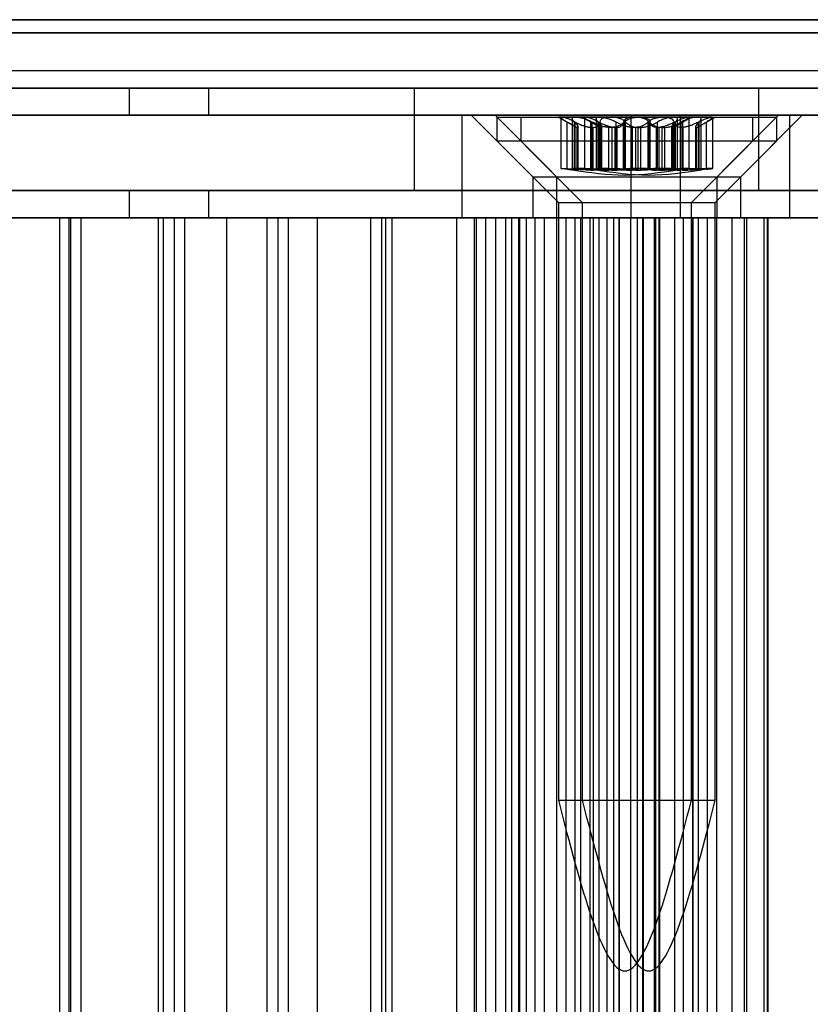
# Model space of a CAD drawing. Extents: x -2 to 415, y 5 to 293.
# Drawn here: x 291 to 293, y 257 to 259 of the extents above; entities that cross this region are included whole.
import ezdxf

# ---------------------------------------------------------------- set-up
doc = ezdxf.new("R2010")
doc.units = 0
doc.linetypes.add('SLD-DURCHGEHEND', pattern=[0])
doc.layers.add('AM_0', color=7, linetype='CONTINUOUS')

msp = doc.modelspace()

# ---------------------------------------------------------------- linework, layer by layer
at = {"layer": 'AM_0', "color": 7, "linetype": 'SLD-DURCHGEHEND'}
for p, q in [((347.78097, 258.63656), (283.75886, 258.63656)), ((348.13875, 258.63656), (284.11664, 258.63656)), ((341.01193, 258.63656), (286.5865, 258.63656)), ((341.36971, 258.63656), (286.94428, 258.63656)), ((286.99903, 258.63656), (347.36843, 258.63656)), ((287.35681, 258.63656), (347.72621, 258.63656)), ((347.76551, 258.61092), (283.74339, 258.61092)), ((348.15421, 258.61092), (284.1321, 258.61092)), ((340.99647, 258.61092), (286.57103, 258.61092)), ((341.38518, 258.61092), (286.95974, 258.61092)), ((286.98357, 258.61092), (347.35297, 258.61092)), ((287.37228, 258.61092), (347.74167, 258.61092)), ((347.85818, 258.53656), (283.83606, 258.53656)), ((348.06154, 258.53656), (284.03943, 258.53656)), ((341.08914, 258.53656), (286.6637, 258.53656)), ((341.2925, 258.53656), (286.86707, 258.53656)), ((347.44564, 258.53656), (287.07624, 258.53656)), ((347.649, 258.53656), (287.2796, 258.53656)), ((347.78097, 258.50323), (283.75886, 258.50323)), ((347.85049, 258.50323), (283.82838, 258.50323)), ((347.86586, 258.50323), (283.84375, 258.50323)), ((348.05385, 258.50323), (284.03174, 258.50323)), ((348.06923, 258.50323), (284.04711, 258.50323)), ((348.13875, 258.50323), (284.11664, 258.50323)), ((341.01193, 258.50323), (286.5865, 258.50323)), ((341.08145, 258.50323), (286.65602, 258.50323)), ((341.09683, 258.50323), (286.67139, 258.50323)), ((341.28482, 258.50323), (286.85938, 258.50323)), ((341.30019, 258.50323), (286.87475, 258.50323)), ((341.36971, 258.50323), (286.94428, 258.50323)), ((286.99903, 258.50323), (347.36843, 258.50323)), ((287.06855, 258.50323), (347.43795, 258.50323)), ((287.08393, 258.50323), (347.45333, 258.50323)), ((287.27192, 258.50323), (347.64132, 258.50323)), ((287.28729, 258.50323), (347.65669, 258.50323)), ((287.35681, 258.50323), (347.72621, 258.50323)), ((290.41085, 258.50323), (293.70146, 258.50323)), ((291.6163, 258.50323), (291.03786, 258.50323)), ((291.6163, 258.50323), (291.6163, 258.4499)), ((291.77108, 258.50323), (291.6163, 258.50323)), ((291.77108, 258.50323), (291.77108, 258.4499)), ((294.44095, 258.50323), (291.77108, 258.50323)), ((292.17289, 258.50323), (292.17289, 258.30323)), ((292.84622, 258.50323), (292.17363, 258.50323)), ((292.84622, 258.30323), (292.84622, 258.50323)), ((290.41085, 258.4499), (293.70146, 258.4499)), ((292.59662, 258.4499), (290.49978, 258.4499)), ((290.84744, 258.4499), (292.26654, 258.4499)), ((291.6163, 258.4499), (291.03786, 258.4499)), ((291.77108, 258.4499), (291.6163, 258.4499)), ((294.44095, 258.4499), (291.77108, 258.4499)), ((292.26654, 258.4499), (292.693, 258.4499)), ((292.26654, 258.2499), (292.26654, 258.4499)), ((292.28465, 258.4499), (292.40465, 258.3299)), ((292.88419, 258.4499), (292.2847, 258.4499)), ((292.33112, 258.4499), (292.45112, 258.3299)), ((292.93066, 258.4499), (292.33116, 258.4499)), ((292.33465, 258.44656), (292.33465, 258.3999)), ((292.33477, 258.44656), (292.83465, 258.44656)), ((292.38112, 258.44656), (292.38112, 258.3999)), ((292.38123, 258.44656), (292.88111, 258.44656)), ((292.45465, 258.44656), (292.48113, 258.43127)), ((292.48888, 258.44656), (292.45466, 258.44656)), ((292.4594, 258.44589), (292.4594, 258.34629)), ((292.46063, 258.44656), (292.5564, 258.44656)), ((292.47181, 258.34468), (292.47181, 258.43684)), ((292.48186, 258.4431), (292.48186, 258.3458)), ((292.48606, 258.34468), (292.48606, 258.43684)), ((292.48727, 258.34468), (292.48727, 258.43684)), ((292.6129, 258.44656), (292.48888, 258.44656)), ((292.50112, 258.44656), (292.5276, 258.43127)), ((292.53535, 258.44656), (292.50112, 258.44656)), ((292.50587, 258.44589), (292.50587, 258.34629)), ((292.5071, 258.44656), (292.60286, 258.44656)), ((292.51828, 258.34468), (292.51828, 258.43684)), ((292.52091, 258.34468), (292.52091, 258.43684)), ((292.52833, 258.4431), (292.52833, 258.3458)), ((292.53252, 258.34468), (292.53252, 258.43684)), ((292.53374, 258.34468), (292.53374, 258.43684)), ((292.65937, 258.44656), (292.53535, 258.44656)), ((292.53555, 258.34468), (292.53555, 258.43684)), ((292.5564, 258.44656), (292.68042, 258.44656)), ((292.56738, 258.34468), (292.56738, 258.43684)), ((292.58201, 258.34468), (292.58201, 258.43684)), ((292.58344, 258.34468), (292.58344, 258.43684)), ((292.58586, 258.34468), (292.58586, 258.43684)), ((292.59662, 258.4499), (292.90676, 258.4499)), ((292.59662, 258.2499), (292.59662, 258.4499)), ((292.60286, 258.44656), (292.72688, 258.44656)), ((292.70867, 258.44656), (292.6129, 258.44656)), ((292.6299, 258.34468), (292.6299, 258.43684)), ((292.63233, 258.34468), (292.63233, 258.43684)), ((292.63375, 258.34468), (292.63375, 258.43684)), ((292.64838, 258.34468), (292.64838, 258.43684)), ((292.75513, 258.44656), (292.65937, 258.44656)), ((292.68022, 258.34468), (292.68022, 258.43684)), ((292.68042, 258.44656), (292.71464, 258.44656)), ((292.68203, 258.34468), (292.68203, 258.43684)), ((292.68324, 258.34468), (292.68324, 258.43684)), ((292.68744, 258.3458), (292.68744, 258.4431)), ((292.68816, 258.43127), (292.71465, 258.44656)), ((292.693, 258.2499), (292.693, 258.4499)), ((292.693, 258.4499), (294.7659, 258.4499)), ((292.69485, 258.34468), (292.69485, 258.43684)), ((292.69749, 258.34468), (292.69749, 258.43684)), ((292.70989, 258.34629), (292.70989, 258.44589)), ((292.72688, 258.44656), (292.76111, 258.44656)), ((292.7285, 258.34468), (292.7285, 258.43684)), ((292.72971, 258.34468), (292.72971, 258.43684)), ((292.7339, 258.3458), (292.7339, 258.4431)), ((292.73463, 258.43127), (292.76112, 258.44656)), ((292.74395, 258.34468), (292.74395, 258.43684)), ((292.75636, 258.34629), (292.75636, 258.44589)), ((292.76465, 258.3299), (292.88465, 258.4499)), ((292.81112, 258.3299), (292.93112, 258.4499)), ((292.83465, 258.3999), (292.83465, 258.44656)), ((292.88112, 258.3999), (292.88112, 258.44656)), ((292.90676, 258.2499), (292.90676, 258.4499)), ((292.90676, 258.4499), (295.12903, 258.4499)), ((292.4928, 258.42626), (292.49145, 258.42626)), ((292.49145, 258.34283), (292.49145, 258.42626)), ((292.4928, 258.42626), (292.4928, 258.34283)), ((292.49333, 258.34298), (292.49333, 258.42718)), ((292.51827, 258.42626), (292.52283, 258.42626)), ((292.51827, 258.42626), (292.51827, 258.34283)), ((292.52283, 258.34283), (292.52283, 258.42626)), ((292.53926, 258.42626), (292.53792, 258.42626)), ((292.53792, 258.34283), (292.53792, 258.42626)), ((292.53926, 258.42626), (292.53926, 258.34283)), ((292.5398, 258.34298), (292.5398, 258.42718)), ((292.55918, 258.42626), (292.55327, 258.42626)), ((292.55327, 258.34283), (292.55327, 258.42626)), ((292.55918, 258.42626), (292.55918, 258.34283)), ((292.56473, 258.42626), (292.56929, 258.42626)), ((292.56473, 258.42626), (292.56473, 258.34283)), ((292.56929, 258.34283), (292.56929, 258.42626)), ((292.60565, 258.42626), (292.59974, 258.42626)), ((292.59974, 258.34283), (292.59974, 258.42626)), ((292.60565, 258.42626), (292.60565, 258.34283)), ((292.61012, 258.42626), (292.61602, 258.42626)), ((292.61012, 258.42626), (292.61012, 258.34283)), ((292.61602, 258.34283), (292.61602, 258.42626)), ((292.65103, 258.42626), (292.64647, 258.42626)), ((292.64647, 258.34283), (292.64647, 258.42626)), ((292.65103, 258.42626), (292.65103, 258.34283)), ((292.65659, 258.42626), (292.65659, 258.34283)), ((292.65659, 258.42626), (292.66249, 258.42626)), ((292.66249, 258.34283), (292.66249, 258.42626)), ((292.67597, 258.42718), (292.67597, 258.34298)), ((292.6765, 258.42626), (292.67785, 258.42626)), ((292.6765, 258.42626), (292.6765, 258.34283)), ((292.67785, 258.34283), (292.67785, 258.42626)), ((292.6975, 258.42626), (292.69294, 258.42626)), ((292.69294, 258.34283), (292.69294, 258.42626)), ((292.6975, 258.42626), (292.6975, 258.34283)), ((292.72243, 258.42718), (292.72243, 258.34298)), ((292.72297, 258.42626), (292.72431, 258.42626)), ((292.72297, 258.42626), (292.72297, 258.34283)), ((292.72431, 258.34283), (292.72431, 258.42626)), ((292.33465, 258.3999), (292.45465, 258.2799)), ((292.33477, 258.3999), (292.83465, 258.3999)), ((292.38112, 258.3999), (292.50112, 258.2799)), ((292.38123, 258.3999), (292.88111, 258.3999)), ((292.71465, 258.2799), (292.83465, 258.3999)), ((292.76112, 258.2799), (292.88112, 258.3999)), ((292.4928, 258.34283), (292.49145, 258.34283)), ((292.51827, 258.34283), (292.52283, 258.34283)), ((292.53926, 258.34283), (292.53792, 258.34283)), ((292.55918, 258.34283), (292.55327, 258.34283)), ((292.56473, 258.34283), (292.56929, 258.34283)), ((292.60565, 258.34283), (292.59974, 258.34283)), ((292.61012, 258.34283), (292.61602, 258.34283)), ((292.65103, 258.34283), (292.64647, 258.34283)), ((292.65659, 258.34283), (292.66249, 258.34283)), ((292.6765, 258.34283), (292.67785, 258.34283)), ((292.6975, 258.34283), (292.69294, 258.34283)), ((292.72297, 258.34283), (292.72431, 258.34283)), ((292.40465, 258.3299), (292.40465, 258.2499)), ((292.40469, 258.3299), (292.76417, 258.3299)), ((292.45112, 258.3299), (292.45112, 258.2499)), ((292.45116, 258.3299), (292.81064, 258.3299)), ((292.76465, 258.2499), (292.76465, 258.3299)), ((292.81112, 258.2499), (292.81112, 258.3299)), ((290.41085, 258.30323), (293.70146, 258.30323)), ((291.6163, 258.30323), (291.03786, 258.30323)), ((291.6163, 258.30323), (291.6163, 258.2499)), ((291.77108, 258.30323), (291.6163, 258.30323)), ((291.77108, 258.30323), (291.77108, 258.2499)), ((294.44095, 258.30323), (291.77108, 258.30323)), ((292.84622, 258.30323), (292.17363, 258.30323)), ((292.45465, 258.2799), (292.45465, 257.11323)), ((292.45466, 258.2799), (292.71464, 258.2799)), ((292.50112, 258.2799), (292.50112, 257.11323)), ((292.50112, 258.2799), (292.76111, 258.2799)), ((292.71465, 257.11323), (292.71465, 258.2799)), ((292.76112, 257.11323), (292.76112, 258.2799)), ((290.41085, 258.2499), (293.70146, 258.2499)), ((292.37942, 258.2499), (290.46282, 258.2499)), ((292.59662, 258.2499), (290.49978, 258.2499)), ((290.83946, 258.2499), (292.25655, 258.2499)), ((290.84744, 258.2499), (292.26654, 258.2499)), ((291.6163, 258.2499), (291.03786, 258.2499)), ((291.31978, 258.2499), (291.5025, 258.2499)), ((291.49923, 258.2499), (291.366, 258.2499)), ((291.47999, 258.2499), (291.47999, 235.11656)), ((291.52233, 258.2499), (291.4801, 258.2499)), ((291.49923, 235.11656), (291.49923, 258.2499)), ((291.67367, 258.2499), (291.49923, 258.2499)), ((291.5025, 235.11656), (291.5025, 258.2499)), ((291.52233, 258.2499), (291.70506, 258.2499)), ((291.52233, 235.11656), (291.52233, 258.2499)), ((291.77108, 258.2499), (291.6163, 258.2499)), ((291.67367, 235.11656), (291.67367, 258.2499)), ((291.80691, 258.2499), (291.67367, 258.2499)), ((291.68255, 258.2499), (291.68255, 235.11656)), ((291.72489, 258.2499), (291.68266, 258.2499)), ((291.70506, 235.11656), (291.70506, 258.2499)), ((291.72489, 235.11656), (291.72489, 258.2499)), ((291.72489, 258.2499), (291.90761, 258.2499)), ((294.44095, 258.2499), (291.77108, 258.2499)), ((291.80691, 235.11656), (291.80691, 258.2499)), ((291.98414, 258.2499), (291.80691, 258.2499)), ((291.8851, 258.2499), (291.8851, 235.11656)), ((291.92745, 258.2499), (291.88521, 258.2499)), ((291.90761, 235.11656), (291.90761, 258.2499)), ((291.92745, 258.2499), (292.11017, 258.2499)), ((291.92745, 235.11656), (291.92745, 258.2499)), ((292.11738, 258.2499), (291.98414, 258.2499)), ((291.98414, 235.11656), (291.98414, 258.2499)), ((292.08766, 258.2499), (292.08766, 235.11656)), ((292.13, 258.2499), (292.08777, 258.2499)), ((292.11017, 235.11656), (292.11017, 258.2499)), ((292.11738, 235.11656), (292.11738, 258.2499)), ((292.29461, 258.2499), (292.11738, 258.2499)), ((292.13, 258.2499), (292.31272, 258.2499)), ((292.13, 235.11656), (292.13, 258.2499)), ((292.25655, 258.2499), (292.3523, 258.2499)), ((292.25655, 235.11656), (292.25655, 258.2499)), ((292.26654, 258.2499), (292.693, 258.2499)), ((292.29022, 258.2499), (292.29022, 235.11656)), ((292.33256, 258.2499), (292.29032, 258.2499)), ((292.29461, 235.11656), (292.29461, 258.2499)), ((292.42785, 258.2499), (292.29461, 258.2499)), ((292.31272, 235.11656), (292.31272, 258.2499)), ((292.33256, 258.2499), (292.37722, 258.2499)), ((292.33256, 235.11656), (292.33256, 258.2499)), ((292.3523, 258.2499), (292.36404, 258.2499)), ((292.3523, 235.11656), (292.3523, 258.2499)), ((292.36404, 235.11656), (292.36404, 258.2499)), ((292.40926, 258.2499), (292.36404, 258.2499)), ((292.37658, 258.2499), (292.37658, 235.11656)), ((292.52321, 258.2499), (292.37706, 258.2499)), ((292.37722, 258.2499), (292.3927, 258.2499)), ((292.37722, 235.11656), (292.37722, 258.2499)), ((292.37942, 235.11656), (292.37942, 258.2499)), ((292.37942, 258.2499), (292.55021, 258.2499)), ((292.3927, 235.11656), (292.3927, 258.2499)), ((292.76417, 258.2499), (292.40469, 258.2499)), ((292.47003, 258.2499), (292.40926, 258.2499)), ((292.40926, 235.11656), (292.40926, 258.2499)), ((292.42785, 235.11656), (292.42785, 258.2499)), ((292.42785, 258.2499), (292.81683, 258.2499)), ((292.81064, 258.2499), (292.45116, 258.2499)), ((292.45132, 258.2499), (292.45132, 235.11656)), ((292.51652, 258.2499), (292.45151, 258.2499)), ((292.4518, 235.11656), (292.4518, 258.2499)), ((292.4518, 258.2499), (292.48766, 258.2499)), ((292.47003, 235.11656), (292.47003, 258.2499)), ((292.4877, 235.11656), (292.4877, 258.2499)), ((292.49778, 258.2499), (292.49778, 235.11656)), ((292.56299, 258.2499), (292.49798, 258.2499)), ((292.49827, 235.11656), (292.49827, 258.2499)), ((292.49827, 258.2499), (292.53413, 258.2499)), ((292.5165, 235.11656), (292.5165, 258.2499)), ((292.64248, 258.2499), (292.5165, 258.2499)), ((292.51652, 258.2499), (292.57346, 258.2499)), ((292.51652, 235.11656), (292.51652, 258.2499)), ((292.52321, 235.11656), (292.52321, 258.2499)), ((292.52321, 258.2499), (292.62091, 258.2499)), ((292.53417, 235.11656), (292.53417, 258.2499)), ((292.60925, 258.2499), (292.55021, 258.2499)), ((292.55021, 235.11656), (292.55021, 258.2499)), ((292.56299, 258.2499), (292.61993, 258.2499)), ((292.56299, 235.11656), (292.56299, 258.2499)), ((292.57329, 258.2499), (292.69926, 258.2499)), ((292.57329, 235.11656), (292.57329, 258.2499)), ((292.57387, 235.11656), (292.57387, 258.2499)), ((292.59542, 258.2499), (292.59542, 235.11656)), ((292.65277, 258.2499), (292.59584, 258.2499)), ((292.59601, 258.2499), (292.60913, 258.2499)), ((292.59601, 235.11656), (292.59601, 258.2499)), ((292.59662, 258.2499), (292.90676, 258.2499)), ((292.60913, 258.2499), (292.65134, 258.2499)), ((292.60913, 235.11656), (292.60913, 258.2499)), ((292.60925, 235.11656), (292.60925, 258.2499)), ((292.61975, 258.2499), (292.60925, 258.2499)), ((292.61975, 235.11656), (292.61975, 258.2499)), ((292.62034, 235.11656), (292.62034, 258.2499)), ((292.62091, 235.11656), (292.62091, 258.2499)), ((292.62091, 258.2499), (292.64538, 258.2499)), ((292.64189, 258.2499), (292.64189, 235.11656)), ((292.69924, 258.2499), (292.64231, 258.2499)), ((292.64248, 235.11656), (292.64248, 258.2499)), ((292.82261, 258.2499), (292.64538, 258.2499)), ((292.64538, 235.11656), (292.64538, 258.2499)), ((292.65134, 235.11656), (292.65134, 258.2499)), ((292.65277, 235.11656), (292.65277, 258.2499)), ((292.65277, 258.2499), (292.71778, 258.2499)), ((292.68159, 258.2499), (292.68159, 235.11656)), ((292.7175, 258.2499), (292.68164, 258.2499)), ((292.693, 258.2499), (294.7659, 258.2499)), ((292.69924, 235.11656), (292.69924, 258.2499)), ((292.69924, 258.2499), (292.76425, 258.2499)), ((292.69926, 235.11656), (292.69926, 258.2499)), ((292.7175, 235.11656), (292.7175, 258.2499)), ((292.71798, 235.11656), (292.71798, 258.2499)), ((292.72806, 258.2499), (292.72806, 235.11656)), ((292.76396, 258.2499), (292.7281, 258.2499)), ((292.74573, 235.11656), (292.74573, 258.2499)), ((292.74573, 258.2499), (292.79435, 258.2499)), ((292.76396, 235.11656), (292.76396, 258.2499)), ((292.76445, 235.11656), (292.76445, 258.2499)), ((292.79435, 235.11656), (292.79435, 258.2499)), ((292.79435, 258.2499), (292.85643, 258.2499)), ((292.81798, 235.11656), (292.81798, 258.2499)), ((292.82261, 258.2499), (292.96251, 258.2499)), ((292.82261, 235.11656), (292.82261, 258.2499)), ((292.85643, 235.11656), (292.85643, 258.2499)), ((292.85643, 258.2499), (292.86444, 258.2499)), ((292.86254, 258.2499), (292.86254, 235.11656)), ((292.86324, 235.11656), (292.86324, 258.2499)), ((292.86324, 258.2499), (292.99078, 258.2499)), ((292.86445, 235.11656), (292.86445, 258.2499)), ((292.90676, 258.2499), (295.12903, 258.2499)), ((292.45466, 257.11323), (292.71464, 257.11323)), ((292.50112, 257.11323), (292.76111, 257.11323))]:
    msp.add_line(p, q, dxfattribs=at)
for points, knots in [([(292.46063, 258.44656), (292.46044, 258.44656), (292.45949, 258.44652), (292.45908, 258.44583), (292.46102, 258.44384), (292.46528, 258.44083), (292.4696, 258.43819), (292.47181, 258.43684)], [0, 0, 0, 0, 0.0574595, 0.2812821, 0.5075504, 0.7470048, 1, 1, 1, 1]), ([(292.48727, 258.43684), (292.48416, 258.43834), (292.47793, 258.44136), (292.46935, 258.44458), (292.46339, 258.44632), (292.46143, 258.44649), (292.46063, 258.44656)], [0, 0, 0, 0, 0.2816087, 0.5646141, 0.8224587, 1, 1, 1, 1]), ([(292.49145, 258.42626), (292.49074, 258.42647), (292.4893, 258.42688), (292.485, 258.42901), (292.47914, 258.43242), (292.47382, 258.43563), (292.47181, 258.43684)], [0, 0, 0, 0, 0.1880301, 0.3823784, 0.7677347, 1, 1, 1, 1]), ([(292.48606, 258.43684), (292.48464, 258.43834), (292.48182, 258.44136), (292.48159, 258.44458), (292.48423, 258.44632), (292.48753, 258.44649), (292.48888, 258.44656)], [0, 0, 0, 0, 0.2816082, 0.5646137, 0.8224583, 1, 1, 1, 1]), ([(292.48606, 258.43684), (292.48725, 258.43566), (292.48966, 258.43328), (292.49193, 258.43039), (292.49318, 258.4282), (292.49349, 258.4268), (292.49301, 258.42643), (292.4928, 258.42626)], [0, 0, 0, 0, 0.2258921, 0.4573245, 0.6457494, 0.8392324, 1, 1, 1, 1]), ([(292.48727, 258.43684), (292.48965, 258.43566), (292.49446, 258.43328), (292.50139, 258.43039), (292.50786, 258.4282), (292.51343, 258.4268), (292.51676, 258.42643), (292.51827, 258.42626)], [0, 0, 0, 0, 0.2258923, 0.457325, 0.6457498, 0.8392328, 1, 1, 1, 1]), ([(292.48888, 258.44656), (292.48937, 258.44656), (292.49174, 258.44652), (292.49698, 258.44583), (292.5049, 258.44384), (292.51333, 258.44083), (292.51834, 258.43819), (292.52091, 258.43684)], [0, 0, 0, 0, 0.0574591, 0.2812818, 0.50755, 0.7470044, 1, 1, 1, 1]), ([(292.5071, 258.44656), (292.5069, 258.44656), (292.50596, 258.44652), (292.50555, 258.44583), (292.50749, 258.44384), (292.51175, 258.44083), (292.51606, 258.43819), (292.51828, 258.43684)], [0, 0, 0, 0, 0.0574595, 0.2812821, 0.5075504, 0.7470048, 1, 1, 1, 1]), ([(292.53374, 258.43684), (292.53063, 258.43834), (292.52439, 258.44136), (292.51582, 258.44458), (292.50985, 258.44632), (292.5079, 258.44649), (292.5071, 258.44656)], [0, 0, 0, 0, 0.2816087, 0.5646141, 0.8224587, 1, 1, 1, 1]), ([(292.53792, 258.42626), (292.53721, 258.42647), (292.53577, 258.42688), (292.53147, 258.42901), (292.52561, 258.43242), (292.52028, 258.43563), (292.51828, 258.43684)], [0, 0, 0, 0, 0.1880301, 0.3823784, 0.7677347, 1, 1, 1, 1]), ([(292.55327, 258.42626), (292.55112, 258.42647), (292.54673, 258.42688), (292.53793, 258.42901), (292.52901, 258.43242), (292.52313, 258.43563), (292.52091, 258.43684)], [0, 0, 0, 0, 0.1880301, 0.3823784, 0.7677347, 1, 1, 1, 1]), ([(292.52283, 258.42626), (292.52428, 258.42647), (292.52722, 258.42688), (292.53172, 258.42901), (292.53478, 258.43242), (292.53534, 258.43563), (292.53555, 258.43684)], [0, 0, 0, 0, 0.1880301, 0.3823784, 0.7677347, 1, 1, 1, 1]), ([(292.53252, 258.43684), (292.53111, 258.43834), (292.52828, 258.44136), (292.52805, 258.44458), (292.53069, 258.44632), (292.534, 258.44649), (292.53535, 258.44656)], [0, 0, 0, 0, 0.2816082, 0.5646137, 0.8224583, 1, 1, 1, 1]), ([(292.53252, 258.43684), (292.53371, 258.43566), (292.53612, 258.43328), (292.53839, 258.43039), (292.53964, 258.4282), (292.53996, 258.4268), (292.53948, 258.42643), (292.53926, 258.42626)], [0, 0, 0, 0, 0.2258921, 0.4573245, 0.6457494, 0.8392324, 1, 1, 1, 1]), ([(292.53374, 258.43684), (292.53611, 258.43566), (292.54093, 258.43328), (292.54785, 258.43039), (292.55433, 258.4282), (292.5599, 258.4268), (292.56322, 258.42643), (292.56473, 258.42626)], [0, 0, 0, 0, 0.2258923, 0.457325, 0.6457498, 0.8392328, 1, 1, 1, 1]), ([(292.53535, 258.44656), (292.53583, 258.44656), (292.53821, 258.44652), (292.54344, 258.44583), (292.55136, 258.44384), (292.5598, 258.44083), (292.56481, 258.43819), (292.56738, 258.43684)], [0, 0, 0, 0, 0.0574591, 0.2812818, 0.50755, 0.7470044, 1, 1, 1, 1]), ([(292.5564, 258.44656), (292.55572, 258.44656), (292.5524, 258.44652), (292.54676, 258.44583), (292.54078, 258.44384), (292.5366, 258.44083), (292.53591, 258.43819), (292.53555, 258.43684)], [0, 0, 0, 0, 0.0573581, 0.2811826, 0.5074475, 0.7468942, 1, 1, 1, 1]), ([(292.58586, 258.43684), (292.58417, 258.43834), (292.58076, 258.44136), (292.57242, 258.44458), (292.56381, 258.44632), (292.55855, 258.44649), (292.5564, 258.44656)], [0, 0, 0, 0, 0.2814702, 0.5644925, 0.8223503, 1, 1, 1, 1]), ([(292.58344, 258.43684), (292.58225, 258.43566), (292.57985, 258.43328), (292.57519, 258.4304), (292.56997, 258.4282), (292.56471, 258.4268), (292.56091, 258.42643), (292.55918, 258.42626)], [0, 0, 0, 0, 0.2258324, 0.4572003, 0.6456352, 0.8391284, 1, 1, 1, 1]), ([(292.59974, 258.42626), (292.59758, 258.42647), (292.59319, 258.42688), (292.5844, 258.42901), (292.57548, 258.43242), (292.56959, 258.43563), (292.56738, 258.43684)], [0, 0, 0, 0, 0.1880301, 0.3823784, 0.7677347, 1, 1, 1, 1]), ([(292.56929, 258.42626), (292.57074, 258.42647), (292.57369, 258.42688), (292.57819, 258.42901), (292.58124, 258.43242), (292.5818, 258.43563), (292.58201, 258.43684)], [0, 0, 0, 0, 0.18803015, 0.38237841, 0.7677347, 1, 1, 1, 1]), ([(292.60286, 258.44656), (292.60219, 258.44656), (292.59887, 258.44652), (292.59323, 258.44583), (292.58724, 258.44384), (292.58307, 258.44083), (292.58237, 258.43819), (292.58201, 258.43684)], [0, 0, 0, 0, 0.0573581, 0.2811826, 0.5074475, 0.7468942, 1, 1, 1, 1]), ([(292.58344, 258.43684), (292.58513, 258.43834), (292.58854, 258.44136), (292.59688, 258.44458), (292.60548, 258.44632), (292.61075, 258.44649), (292.6129, 258.44656)], [0, 0, 0, 0, 0.2814702, 0.5644925, 0.8223503, 1, 1, 1, 1]), ([(292.58586, 258.43684), (292.58705, 258.43566), (292.58945, 258.43328), (292.59411, 258.4304), (292.59933, 258.4282), (292.60458, 258.4268), (292.60839, 258.42643), (292.61012, 258.42626)], [0, 0, 0, 0, 0.2258324, 0.4572003, 0.6456352, 0.8391284, 1, 1, 1, 1]), ([(292.63233, 258.43684), (292.63063, 258.43834), (292.62723, 258.44136), (292.61889, 258.44458), (292.61028, 258.44632), (292.60501, 258.44649), (292.60286, 258.44656)], [0, 0, 0, 0, 0.2814702, 0.5644925, 0.8223503, 1, 1, 1, 1]), ([(292.6299, 258.43684), (292.62872, 258.43566), (292.62631, 258.43328), (292.62166, 258.4304), (292.61644, 258.4282), (292.61118, 258.4268), (292.60737, 258.42643), (292.60565, 258.42626)], [0, 0, 0, 0, 0.2258324, 0.4572003, 0.6456352, 0.8391284, 1, 1, 1, 1]), ([(292.6129, 258.44656), (292.61358, 258.44656), (292.6169, 258.44652), (292.62254, 258.44583), (292.62852, 258.44384), (292.63269, 258.44083), (292.63339, 258.43819), (292.63375, 258.43684)], [0, 0, 0, 0, 0.0573581, 0.2811826, 0.5074475, 0.7468942, 1, 1, 1, 1]), ([(292.61602, 258.42626), (292.61818, 258.42647), (292.62257, 258.42688), (292.63137, 258.42901), (292.64029, 258.43242), (292.64617, 258.43563), (292.64838, 258.43684)], [0, 0, 0, 0, 0.1880301, 0.3823784, 0.7677347, 1, 1, 1, 1]), ([(292.6299, 258.43684), (292.6316, 258.43834), (292.635, 258.44136), (292.64334, 258.44458), (292.65195, 258.44632), (292.65722, 258.44649), (292.65937, 258.44656)], [0, 0, 0, 0, 0.2814702, 0.5644925, 0.8223503, 1, 1, 1, 1]), ([(292.63233, 258.43684), (292.63352, 258.43566), (292.63592, 258.43328), (292.64058, 258.4304), (292.64579, 258.4282), (292.65105, 258.4268), (292.65486, 258.42643), (292.65659, 258.42626)], [0, 0, 0, 0, 0.2258324, 0.4572003, 0.6456352, 0.8391284, 1, 1, 1, 1]), ([(292.64647, 258.42626), (292.64502, 258.42647), (292.64207, 258.42688), (292.63758, 258.42901), (292.63452, 258.43242), (292.63396, 258.43563), (292.63375, 258.43684)], [0, 0, 0, 0, 0.1880301, 0.3823784, 0.7677347, 1, 1, 1, 1]), ([(292.68042, 258.44656), (292.67993, 258.44656), (292.67755, 258.44652), (292.67232, 258.44583), (292.6644, 258.44384), (292.65597, 258.44083), (292.65096, 258.43819), (292.64838, 258.43684)], [0, 0, 0, 0, 0.0574591, 0.2812818, 0.50755, 0.7470044, 1, 1, 1, 1]), ([(292.68203, 258.43684), (292.67965, 258.43566), (292.67484, 258.43328), (292.66791, 258.43039), (292.66144, 258.4282), (292.65587, 258.4268), (292.65254, 258.42643), (292.65103, 258.42626)], [0, 0, 0, 0, 0.2258923, 0.457325, 0.6457498, 0.8392328, 1, 1, 1, 1]), ([(292.65937, 258.44656), (292.66004, 258.44656), (292.66337, 258.44652), (292.669, 258.44583), (292.67499, 258.44384), (292.67916, 258.44083), (292.67986, 258.43819), (292.68022, 258.43684)], [0, 0, 0, 0, 0.0573581, 0.2811826, 0.5074475, 0.7468942, 1, 1, 1, 1]), ([(292.66249, 258.42626), (292.66465, 258.42647), (292.66904, 258.42688), (292.67783, 258.42901), (292.68675, 258.43242), (292.69264, 258.43563), (292.69485, 258.43684)], [0, 0, 0, 0, 0.1880301, 0.3823784, 0.7677347, 1, 1, 1, 1]), ([(292.68324, 258.43684), (292.68205, 258.43566), (292.67964, 258.43328), (292.67737, 258.43039), (292.67612, 258.4282), (292.6758, 258.4268), (292.67628, 258.42643), (292.6765, 258.42626)], [0, 0, 0, 0, 0.2258921, 0.4573245, 0.6457494, 0.8392324, 1, 1, 1, 1]), ([(292.67785, 258.42626), (292.67855, 258.42647), (292.67999, 258.42688), (292.6843, 258.42901), (292.69016, 258.43242), (292.69548, 258.43563), (292.69749, 258.43684)], [0, 0, 0, 0, 0.1880301, 0.3823784, 0.7677347, 1, 1, 1, 1]), ([(292.69294, 258.42626), (292.69149, 258.42647), (292.68854, 258.42688), (292.68404, 258.42901), (292.68099, 258.43242), (292.68043, 258.43563), (292.68022, 258.43684)], [0, 0, 0, 0, 0.1880301, 0.3823784, 0.7677347, 1, 1, 1, 1]), ([(292.68324, 258.43684), (292.68465, 258.43834), (292.68748, 258.44136), (292.68771, 258.44458), (292.68507, 258.44632), (292.68176, 258.44649), (292.68042, 258.44656)], [0, 0, 0, 0, 0.2816082, 0.5646137, 0.8224583, 1, 1, 1, 1]), ([(292.68203, 258.43684), (292.68514, 258.43834), (292.69137, 258.44136), (292.69994, 258.44458), (292.70591, 258.44632), (292.70787, 258.44649), (292.70867, 258.44656)], [0, 0, 0, 0, 0.2816087, 0.5646141, 0.8224587, 1, 1, 1, 1]), ([(292.72688, 258.44656), (292.7264, 258.44656), (292.72402, 258.44652), (292.71879, 258.44583), (292.71087, 258.44384), (292.70244, 258.44083), (292.69742, 258.43819), (292.69485, 258.43684)], [0, 0, 0, 0, 0.0574591, 0.2812818, 0.50755, 0.7470044, 1, 1, 1, 1]), ([(292.70867, 258.44656), (292.70886, 258.44656), (292.70981, 258.44652), (292.71021, 258.44583), (292.70827, 258.44384), (292.70401, 258.44083), (292.6997, 258.43819), (292.69749, 258.43684)], [0, 0, 0, 0, 0.0574595, 0.2812821, 0.5075504, 0.7470048, 1, 1, 1, 1]), ([(292.7285, 258.43684), (292.72612, 258.43566), (292.7213, 258.43328), (292.71438, 258.43039), (292.70791, 258.4282), (292.70233, 258.4268), (292.69901, 258.42643), (292.6975, 258.42626)], [0, 0, 0, 0, 0.2258923, 0.457325, 0.6457498, 0.8392328, 1, 1, 1, 1]), ([(292.72971, 258.43684), (292.72852, 258.43566), (292.72611, 258.43328), (292.72384, 258.43039), (292.72259, 258.4282), (292.72227, 258.4268), (292.72275, 258.42643), (292.72297, 258.42626)], [0, 0, 0, 0, 0.2258921, 0.4573245, 0.6457494, 0.8392324, 1, 1, 1, 1]), ([(292.72431, 258.42626), (292.72502, 258.42647), (292.72646, 258.42688), (292.73076, 258.42901), (292.73663, 258.43242), (292.74195, 258.43563), (292.74395, 258.43684)], [0, 0, 0, 0, 0.1880301, 0.3823784, 0.7677347, 1, 1, 1, 1]), ([(292.72971, 258.43684), (292.73112, 258.43834), (292.73395, 258.44136), (292.73418, 258.44458), (292.73154, 258.44632), (292.72823, 258.44649), (292.72688, 258.44656)], [0, 0, 0, 0, 0.2816082, 0.5646137, 0.8224583, 1, 1, 1, 1]), ([(292.7285, 258.43684), (292.7316, 258.43834), (292.73784, 258.44136), (292.74641, 258.44458), (292.75238, 258.44632), (292.75434, 258.44649), (292.75513, 258.44656)], [0, 0, 0, 0, 0.2816087, 0.5646141, 0.8224587, 1, 1, 1, 1]), ([(292.75513, 258.44656), (292.75533, 258.44656), (292.75627, 258.44652), (292.75668, 258.44583), (292.75474, 258.44384), (292.75048, 258.44083), (292.74617, 258.43819), (292.74395, 258.43684)], [0, 0, 0, 0, 0.0574595, 0.2812821, 0.5075504, 0.7470048, 1, 1, 1, 1]), ([(292.47181, 258.34468), (292.46944, 258.34494), (292.46469, 258.34545), (292.46039, 258.346), (292.45889, 258.34633), (292.46048, 258.34643), (292.46493, 258.34628), (292.47175, 258.34589), (292.47958, 258.34534), (292.48492, 258.34488), (292.48727, 258.34468)], [0, 0, 0, 0, 0.1287742, 0.2577586, 0.3863933, 0.5146377, 0.642675, 0.7707321, 0.8990309, 1, 1, 1, 1]), ([(292.47181, 258.34468), (292.4739, 258.34446), (292.47814, 258.34401), (292.48344, 258.34347), (292.48779, 258.34306), (292.49024, 258.34288), (292.49123, 258.34284), (292.49145, 258.34283)], [0, 0, 0, 0, 0.230088, 0.4667914, 0.6970921, 0.934159, 1, 1, 1, 1]), ([(292.52091, 258.34468), (292.51813, 258.34494), (292.51254, 258.34545), (292.50333, 258.346), (292.49481, 258.34633), (292.48782, 258.34643), (292.48316, 258.34628), (292.48139, 258.34589), (292.48243, 258.34534), (292.48495, 258.34489), (292.48606, 258.34468)], [0, 0, 0, 0, 0.1287019, 0.2576865, 0.3863213, 0.5145659, 0.6426032, 0.7706602, 0.8989587, 1, 1, 1, 1]), ([(292.4928, 258.34283), (292.49305, 258.34287), (292.49358, 258.34295), (292.49286, 258.34329), (292.49079, 258.34384), (292.4878, 258.34437), (292.48606, 258.34468)], [0, 0, 0, 0, 0.2130075, 0.4409586, 0.6754411, 1, 1, 1, 1]), ([(292.51827, 258.34283), (292.51635, 258.34287), (292.51239, 258.34295), (292.50553, 258.34329), (292.4971, 258.34384), (292.49088, 258.34437), (292.48727, 258.34468)], [0, 0, 0, 0, 0.213007, 0.4409581, 0.6754406, 1, 1, 1, 1]), ([(292.51828, 258.34468), (292.5159, 258.34494), (292.51115, 258.34545), (292.50686, 258.346), (292.50535, 258.34633), (292.50695, 258.34643), (292.5114, 258.34628), (292.51822, 258.34589), (292.52605, 258.34534), (292.53139, 258.34488), (292.53374, 258.34468)], [0, 0, 0, 0, 0.1287742, 0.2577586, 0.3863933, 0.5146377, 0.642675, 0.7707321, 0.8990309, 1, 1, 1, 1]), ([(292.51828, 258.34468), (292.52037, 258.34446), (292.52461, 258.34401), (292.5299, 258.34347), (292.53426, 258.34306), (292.5367, 258.34288), (292.5377, 258.34284), (292.53792, 258.34283)], [0, 0, 0, 0, 0.230088, 0.4667914, 0.6970921, 0.934159, 1, 1, 1, 1]), ([(292.52091, 258.34468), (292.52323, 258.34446), (292.52793, 258.34401), (292.53552, 258.34347), (292.54334, 258.34306), (292.54927, 258.34288), (292.55256, 258.34284), (292.55327, 258.34283)], [0, 0, 0, 0, 0.2300152, 0.4666393, 0.6969406, 0.934008, 1, 1, 1, 1]), ([(292.53555, 258.34468), (292.53532, 258.34446), (292.53486, 258.34401), (292.53256, 258.34347), (292.5291, 258.34306), (292.52561, 258.34288), (292.52332, 258.34284), (292.52283, 258.34283)], [0, 0, 0, 0, 0.2300878, 0.4667909, 0.6970916, 0.9341585, 1, 1, 1, 1]), ([(292.56738, 258.34468), (292.56459, 258.34494), (292.55901, 258.34545), (292.5498, 258.346), (292.54127, 258.34633), (292.53428, 258.34643), (292.52963, 258.34628), (292.52786, 258.34589), (292.52889, 258.34534), (292.53141, 258.34489), (292.53252, 258.34468)], [0, 0, 0, 0, 0.1287019, 0.2576865, 0.3863213, 0.5145659, 0.6426032, 0.7706602, 0.8989587, 1, 1, 1, 1]), ([(292.53926, 258.34283), (292.53952, 258.34287), (292.54005, 258.34295), (292.53933, 258.34329), (292.53726, 258.34384), (292.53426, 258.34437), (292.53252, 258.34468)], [0, 0, 0, 0, 0.2130075, 0.4409586, 0.6754411, 1, 1, 1, 1]), ([(292.56473, 258.34283), (292.56282, 258.34287), (292.55886, 258.34295), (292.552, 258.34329), (292.54357, 258.34384), (292.53735, 258.34437), (292.53374, 258.34468)], [0, 0, 0, 0, 0.213007, 0.4409581, 0.6754406, 1, 1, 1, 1]), ([(292.53555, 258.34468), (292.53596, 258.34494), (292.53679, 258.34545), (292.54172, 258.346), (292.54874, 258.34633), (292.55731, 258.34643), (292.56642, 258.34628), (292.57501, 258.34589), (292.5818, 258.34534), (292.58462, 258.34488), (292.58586, 258.34468)], [0, 0, 0, 0, 0.1287739, 0.2577584, 0.386393, 0.5146375, 0.6426748, 0.7707319, 0.8990306, 1, 1, 1, 1]), ([(292.55918, 258.34283), (292.56135, 258.34287), (292.56584, 258.34295), (292.57198, 258.34329), (292.57834, 258.34384), (292.58156, 258.34437), (292.58344, 258.34468)], [0, 0, 0, 0, 0.2128583, 0.4408094, 0.6752919, 1, 1, 1, 1]), ([(292.56738, 258.34468), (292.5697, 258.34446), (292.57439, 258.34401), (292.58198, 258.34347), (292.58981, 258.34306), (292.59574, 258.34288), (292.59903, 258.34284), (292.59974, 258.34283)], [0, 0, 0, 0, 0.2300152, 0.4666393, 0.6969406, 0.934008, 1, 1, 1, 1]), ([(292.58201, 258.34468), (292.58179, 258.34446), (292.58133, 258.34401), (292.57903, 258.34347), (292.57556, 258.34306), (292.57207, 258.34288), (292.56979, 258.34284), (292.56929, 258.34283)], [0, 0, 0, 0, 0.2300878, 0.4667909, 0.6970916, 0.9341585, 1, 1, 1, 1]), ([(292.58201, 258.34468), (292.58243, 258.34494), (292.58326, 258.34545), (292.58818, 258.346), (292.5952, 258.34633), (292.60378, 258.34643), (292.61289, 258.34628), (292.62147, 258.34589), (292.62827, 258.34534), (292.63109, 258.34488), (292.63233, 258.34468)], [0, 0, 0, 0, 0.1287739, 0.2577584, 0.386393, 0.5146375, 0.6426748, 0.7707319, 0.8990306, 1, 1, 1, 1]), ([(292.63375, 258.34468), (292.63334, 258.34494), (292.6325, 258.34545), (292.62758, 258.346), (292.62056, 258.34633), (292.61198, 258.34643), (292.60288, 258.34628), (292.59429, 258.34589), (292.58749, 258.34534), (292.58468, 258.34488), (292.58344, 258.34468)], [0, 0, 0, 0, 0.1287739, 0.2577584, 0.386393, 0.5146375, 0.6426748, 0.7707319, 0.8990306, 1, 1, 1, 1]), ([(292.61012, 258.34283), (292.60795, 258.34287), (292.60346, 258.34295), (292.59732, 258.34329), (292.59096, 258.34384), (292.58773, 258.34437), (292.58586, 258.34468)], [0, 0, 0, 0, 0.2128583, 0.4408094, 0.6752919, 1, 1, 1, 1]), ([(292.60565, 258.34283), (292.60781, 258.34287), (292.6123, 258.34295), (292.61844, 258.34329), (292.62481, 258.34384), (292.62803, 258.34437), (292.6299, 258.34468)], [0, 0, 0, 0, 0.2128583, 0.4408094, 0.6752919, 1, 1, 1, 1]), ([(292.64838, 258.34468), (292.64607, 258.34446), (292.64137, 258.34401), (292.63378, 258.34347), (292.62596, 258.34306), (292.62002, 258.34288), (292.61674, 258.34284), (292.61602, 258.34283)], [0, 0, 0, 0, 0.2300152, 0.4666393, 0.6969406, 0.934008, 1, 1, 1, 1]), ([(292.68022, 258.34468), (292.6798, 258.34494), (292.67897, 258.34545), (292.67405, 258.346), (292.66703, 258.34633), (292.65845, 258.34643), (292.64934, 258.34628), (292.64076, 258.34589), (292.63396, 258.34534), (292.63114, 258.34488), (292.6299, 258.34468)], [0, 0, 0, 0, 0.1287739, 0.2577584, 0.386393, 0.5146375, 0.6426748, 0.7707319, 0.8990306, 1, 1, 1, 1]), ([(292.65659, 258.34283), (292.65442, 258.34287), (292.64993, 258.34295), (292.64379, 258.34329), (292.63742, 258.34384), (292.6342, 258.34437), (292.63233, 258.34468)], [0, 0, 0, 0, 0.2128583, 0.4408094, 0.6752919, 1, 1, 1, 1]), ([(292.63375, 258.34468), (292.63398, 258.34446), (292.63443, 258.34401), (292.63674, 258.34347), (292.6402, 258.34306), (292.64369, 258.34288), (292.64598, 258.34284), (292.64647, 258.34283)], [0, 0, 0, 0, 0.2300878, 0.4667909, 0.6970916, 0.9341585, 1, 1, 1, 1]), ([(292.64838, 258.34468), (292.65117, 258.34494), (292.65675, 258.34545), (292.66597, 258.346), (292.67449, 258.34633), (292.68148, 258.34643), (292.68613, 258.34628), (292.68791, 258.34589), (292.68687, 258.34534), (292.68435, 258.34489), (292.68324, 258.34468)], [0, 0, 0, 0, 0.1287019, 0.2576865, 0.3863213, 0.5145659, 0.6426032, 0.7706602, 0.8989587, 1, 1, 1, 1]), ([(292.65103, 258.34283), (292.65295, 258.34287), (292.65691, 258.34295), (292.66377, 258.34329), (292.6722, 258.34384), (292.67842, 258.34437), (292.68203, 258.34468)], [0, 0, 0, 0, 0.213007, 0.4409581, 0.6754406, 1, 1, 1, 1]), ([(292.69485, 258.34468), (292.69254, 258.34446), (292.68784, 258.34401), (292.68025, 258.34347), (292.67243, 258.34306), (292.66649, 258.34288), (292.66321, 258.34284), (292.66249, 258.34283)], [0, 0, 0, 0, 0.2300152, 0.46663932, 0.69694057, 0.93400804, 1, 1, 1, 1]), ([(292.6765, 258.34283), (292.67625, 258.34287), (292.67572, 258.34295), (292.67643, 258.34329), (292.6785, 258.34384), (292.6815, 258.34437), (292.68324, 258.34468)], [0, 0, 0, 0, 0.2130075, 0.4409586, 0.6754411, 1, 1, 1, 1]), ([(292.69749, 258.34468), (292.69539, 258.34446), (292.69115, 258.34401), (292.68586, 258.34347), (292.68151, 258.34306), (292.67906, 258.34288), (292.67806, 258.34284), (292.67785, 258.34283)], [0, 0, 0, 0, 0.230088, 0.4667914, 0.6970921, 0.934159, 1, 1, 1, 1]), ([(292.68022, 258.34468), (292.68044, 258.34446), (292.6809, 258.34401), (292.6832, 258.34347), (292.68667, 258.34306), (292.69016, 258.34288), (292.69244, 258.34284), (292.69294, 258.34283)], [0, 0, 0, 0, 0.2300878, 0.4667909, 0.6970916, 0.9341585, 1, 1, 1, 1]), ([(292.69749, 258.34468), (292.69986, 258.34494), (292.70461, 258.34545), (292.70891, 258.346), (292.71041, 258.34633), (292.70882, 258.34643), (292.70436, 258.34628), (292.69755, 258.34589), (292.68971, 258.34534), (292.68438, 258.34488), (292.68203, 258.34468)], [0, 0, 0, 0, 0.1287742, 0.2577586, 0.3863933, 0.5146377, 0.642675, 0.7707321, 0.8990309, 1, 1, 1, 1]), ([(292.69485, 258.34468), (292.69764, 258.34494), (292.70322, 258.34545), (292.71243, 258.346), (292.72096, 258.34633), (292.72795, 258.34643), (292.7326, 258.34628), (292.73437, 258.34589), (292.73334, 258.34534), (292.73082, 258.34489), (292.72971, 258.34468)], [0, 0, 0, 0, 0.1287019, 0.2576865, 0.3863213, 0.5145659, 0.6426032, 0.7706602, 0.8989587, 1, 1, 1, 1]), ([(292.6975, 258.34283), (292.69941, 258.34287), (292.70338, 258.34295), (292.71023, 258.34329), (292.71867, 258.34384), (292.72488, 258.34437), (292.7285, 258.34468)], [0, 0, 0, 0, 0.213007, 0.4409581, 0.6754406, 1, 1, 1, 1]), ([(292.72297, 258.34283), (292.72271, 258.34287), (292.72218, 258.34295), (292.7229, 258.34329), (292.72497, 258.34384), (292.72797, 258.34437), (292.72971, 258.34468)], [0, 0, 0, 0, 0.2130075, 0.4409586, 0.6754411, 1, 1, 1, 1]), ([(292.74395, 258.34468), (292.74186, 258.34446), (292.73762, 258.34401), (292.73233, 258.34347), (292.72797, 258.34306), (292.72553, 258.34288), (292.72453, 258.34284), (292.72431, 258.34283)], [0, 0, 0, 0, 0.230088, 0.4667914, 0.6970921, 0.934159, 1, 1, 1, 1]), ([(292.74395, 258.34468), (292.74633, 258.34494), (292.75108, 258.34545), (292.75537, 258.346), (292.75688, 258.34633), (292.75528, 258.34643), (292.75083, 258.34628), (292.74401, 258.34589), (292.73618, 258.34534), (292.73084, 258.34488), (292.7285, 258.34468)], [0, 0, 0, 0, 0.1287742, 0.2577586, 0.3863933, 0.5146377, 0.642675, 0.7707321, 0.8990309, 1, 1, 1, 1])]:
    msp.add_open_spline(points, degree=3, knots=knots, dxfattribs=at)
for points in [[(292.48153, 258.34367), (292.51591, 258.33845), (292.58465, 258.32801), (292.65339, 258.33845), (292.68776, 258.34367)], [(292.528, 258.34367), (292.56237, 258.33845), (292.63112, 258.32801), (292.69986, 258.33845), (292.73423, 258.34367)], [(292.45465, 257.11323), (292.49798, 256.94656), (292.58465, 256.61323), (292.67132, 256.94656), (292.71465, 257.11323)], [(292.50112, 257.11323), (292.54445, 256.94656), (292.63112, 256.61323), (292.71778, 256.94656), (292.76112, 257.11323)]]:
    msp.add_open_spline(points, degree=3, dxfattribs=at)

doc.saveas('drawing.dxf')
